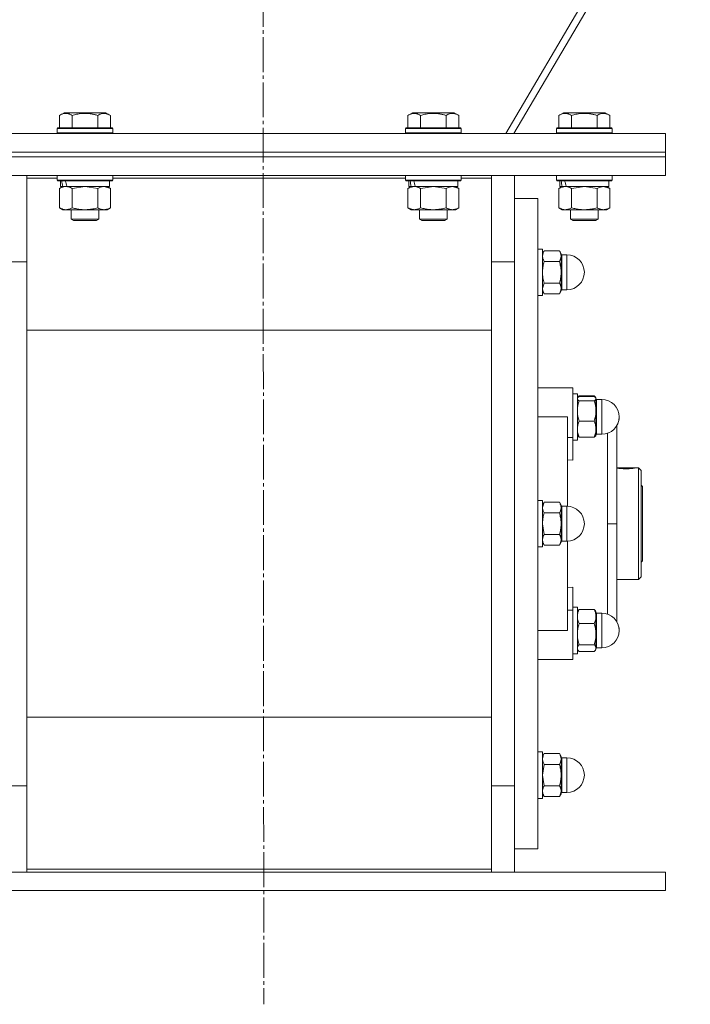
# Model space of a CAD drawing. Units: millimetres. Extents: x 0 to 32581, y -11 to 22275.
# Drawn here: x 4194 to 4482, y 14898 to 15322 of the extents above; entities that cross this region are included whole.
import ezdxf

# ---------------------------------------------------------------- set-up
doc = ezdxf.new("R2010")
doc.units = ezdxf.units.MM
doc.linetypes.add('K5LT_AXLED', pattern=[19.5, 15, -1.5, 1.5, -1.5])
doc.linetypes.add('K5LT_THIN', pattern=[0])
for name, color, linetype, true_color in [('OSI', 2, 'Continuous', 0xffff00), ('R', 1, 'Continuous', 0xff0000), ('WELDING', 7, 'Continuous', 0xffffff)]:
    doc.layers.add(name, color=color, linetype=linetype, true_color=true_color)

msp = doc.modelspace()

# ---------------------------------------------------------------- linework, layer by layer
at = {"layer": 'OSI', "color": 30, "linetype": 'K5LT_AXLED', "lineweight": 18, "true_color": 0xff8000}
msp.add_line((4296.79, 17556.88), (4298.79, 14897.94), dxfattribs=at)
at = {"layer": 'R', "color": 7, "linetype": 'K5LT_THIN', "lineweight": 18}
for p, q in [((4679.87, 15743.06), (4402.98, 15272.88)), ((4406.43, 15272.88), (4680.48, 15738.25)), ((4210.82, 15280.73), (4212.82, 15281.88)), ((4210.82, 15280.73), (4210.82, 15275.38)), ((4230.76, 15281.88), (4212.82, 15281.88)), ((4216.3, 15280.73), (4216.3, 15275.38)), ((4227.27, 15280.73), (4227.27, 15275.38)), ((4232.76, 15280.73), (4230.76, 15281.88)), ((4232.76, 15280.73), (4232.76, 15275.38)), ((4360.82, 15280.73), (4362.82, 15281.88)), ((4360.82, 15280.73), (4360.82, 15275.38)), ((4380.76, 15281.88), (4362.82, 15281.88)), ((4366.3, 15280.73), (4366.3, 15275.38)), ((4377.27, 15280.73), (4377.27, 15275.38)), ((4382.76, 15280.73), (4380.76, 15281.88)), ((4382.76, 15280.73), (4382.76, 15275.38)), ((4425.82, 15280.73), (4427.82, 15281.88)), ((4425.82, 15280.73), (4425.82, 15275.38)), ((4445.76, 15281.88), (4427.82, 15281.88)), ((4431.3, 15280.73), (4431.3, 15275.38)), ((4442.27, 15280.73), (4442.27, 15275.38)), ((4447.76, 15280.73), (4445.76, 15281.88)), ((4447.76, 15280.73), (4447.76, 15275.38)), ((4121.79, 15272.88), (4471.79, 15272.88)), ((4209.79, 15275.08), (4209.96, 15275.38)), ((4209.79, 15275.08), (4209.79, 15273.18)), ((4233.79, 15275.08), (4209.79, 15275.08)), ((4233.79, 15273.18), (4209.79, 15273.18)), ((4209.79, 15273.18), (4209.96, 15272.88)), ((4233.62, 15275.38), (4209.96, 15275.38)), ((4233.79, 15275.08), (4233.62, 15275.38)), ((4233.79, 15273.18), (4233.62, 15272.88)), ((4233.79, 15275.08), (4233.79, 15273.18)), ((4359.79, 15275.08), (4359.96, 15275.38)), ((4359.79, 15275.08), (4359.79, 15273.18)), ((4383.79, 15275.08), (4359.79, 15275.08)), ((4383.79, 15273.18), (4359.79, 15273.18)), ((4359.79, 15273.18), (4359.96, 15272.88)), ((4383.62, 15275.38), (4359.96, 15275.38)), ((4383.79, 15275.08), (4383.62, 15275.38)), ((4383.79, 15273.18), (4383.62, 15272.88)), ((4383.79, 15275.08), (4383.79, 15273.18)), ((4424.79, 15275.08), (4424.96, 15275.38)), ((4424.79, 15275.08), (4424.79, 15273.18)), ((4448.79, 15275.08), (4424.79, 15275.08)), ((4448.79, 15273.18), (4424.79, 15273.18)), ((4424.79, 15273.18), (4424.96, 15272.88)), ((4448.62, 15275.38), (4424.96, 15275.38)), ((4448.79, 15275.08), (4448.62, 15275.38)), ((4448.79, 15273.18), (4448.62, 15272.88)), ((4448.79, 15275.08), (4448.79, 15273.18)), ((4471.79, 15264.88), (4471.79, 15272.88)), ((4121.79, 15264.88), (4471.79, 15264.88)), ((4121.79, 15264.88), (4471.79, 15264.88)), ((4471.79, 15262.88), (4471.79, 15264.88)), ((4121.79, 15262.88), (4471.79, 15262.88)), ((4121.79, 15262.88), (4471.79, 15262.88)), ((4471.79, 15254.88), (4471.79, 15262.88)), ((4121.79, 15254.88), (4471.79, 15254.88)), ((4196.79, 15254.88), (4196.79, 15253.63)), ((4209.79, 15254.78), (4209.85, 15254.88)), ((4209.79, 15254.78), (4209.79, 15252.88)), ((4233.79, 15254.78), (4209.79, 15254.78)), ((4233.79, 15254.78), (4233.73, 15254.88)), ((4233.79, 15254.78), (4233.79, 15252.88)), ((4359.79, 15254.78), (4359.85, 15254.88)), ((4359.79, 15254.78), (4359.79, 15252.88)), ((4383.79, 15254.78), (4359.79, 15254.78)), ((4383.79, 15254.78), (4383.73, 15254.88)), ((4383.79, 15254.78), (4383.79, 15252.88)), ((4396.79, 15253.63), (4396.79, 15254.88)), ((4406.79, 15254.88), (4406.79, 15217.71)), ((4424.79, 15254.78), (4424.85, 15254.88)), ((4424.79, 15254.78), (4424.79, 15252.88)), ((4448.79, 15254.78), (4424.79, 15254.78)), ((4448.79, 15254.78), (4448.73, 15254.88)), ((4448.79, 15254.78), (4448.79, 15252.88)), ((4196.79, 15253.63), (4196.79, 15215.87)), ((4209.79, 15253.63), (4196.79, 15253.63)), ((4233.79, 15252.88), (4209.79, 15252.88)), ((4209.79, 15252.88), (4209.96, 15252.58)), ((4233.62, 15252.58), (4209.96, 15252.58)), ((4211.29, 15252.58), (4211.29, 15250.08)), ((4232.29, 15252.58), (4232.29, 15250.08)), ((4233.79, 15252.88), (4233.62, 15252.58)), ((4359.79, 15253.63), (4233.79, 15253.63)), ((4383.79, 15252.88), (4359.79, 15252.88)), ((4359.79, 15252.88), (4359.96, 15252.58)), ((4383.62, 15252.58), (4359.96, 15252.58)), ((4361.29, 15252.58), (4361.29, 15250.08)), ((4382.29, 15252.58), (4382.29, 15250.08)), ((4383.79, 15252.88), (4383.62, 15252.58)), ((4396.79, 15253.63), (4383.79, 15253.63)), ((4396.79, 15215.87), (4396.79, 15253.63)), ((4448.79, 15252.88), (4424.79, 15252.88)), ((4424.79, 15252.88), (4424.96, 15252.58)), ((4448.62, 15252.58), (4424.96, 15252.58)), ((4426.29, 15252.58), (4426.29, 15250.08)), ((4447.29, 15252.58), (4447.29, 15250.08)), ((4448.79, 15252.88), (4448.62, 15252.58)), ((4210.82, 15249.23), (4212.29, 15250.08)), ((4210.82, 15249.23), (4210.82, 15240.93)), ((4212.23, 15250.08), (4211.29, 15250.08)), ((4212.23, 15250.08), (4213.1, 15250.08)), ((4213.1, 15250.08), (4213.56, 15250.08)), ((4213.56, 15250.08), (4214.07, 15250.08)), ((4232.29, 15250.08), (4214.07, 15250.08)), ((4216.3, 15249.23), (4216.3, 15240.93)), ((4227.27, 15249.23), (4227.27, 15240.93)), ((4232.76, 15249.23), (4231.29, 15250.08)), ((4232.76, 15249.23), (4232.76, 15240.93)), ((4360.82, 15249.23), (4362.29, 15250.08)), ((4360.82, 15249.23), (4360.82, 15240.93)), ((4362.23, 15250.08), (4361.29, 15250.08)), ((4362.23, 15250.08), (4363.1, 15250.08)), ((4363.1, 15250.08), (4363.56, 15250.08)), ((4363.56, 15250.08), (4364.07, 15250.08)), ((4382.29, 15250.08), (4364.07, 15250.08)), ((4366.3, 15249.23), (4366.3, 15240.93)), ((4377.27, 15249.23), (4377.27, 15240.93)), ((4382.76, 15249.23), (4381.29, 15250.08)), ((4382.76, 15249.23), (4382.76, 15240.93)), ((4425.82, 15249.23), (4427.29, 15250.08)), ((4425.82, 15249.23), (4425.82, 15240.93)), ((4427.23, 15250.08), (4426.29, 15250.08)), ((4427.23, 15250.08), (4428.1, 15250.08)), ((4428.1, 15250.08), (4428.56, 15250.08)), ((4428.56, 15250.08), (4429.07, 15250.08)), ((4447.29, 15250.08), (4429.07, 15250.08)), ((4431.3, 15249.23), (4431.3, 15240.93)), ((4442.27, 15249.23), (4442.27, 15240.93)), ((4447.76, 15249.23), (4446.29, 15250.08)), ((4447.76, 15249.23), (4447.76, 15240.93)), ((4406.79, 15244.88), (4416.79, 15244.88)), ((4416.79, 15104.88), (4416.79, 15244.88)), ((4210.82, 15240.93), (4212.29, 15240.08)), ((4213.56, 15240.08), (4212.29, 15240.08)), ((4231.29, 15240.08), (4213.56, 15240.08)), ((4215.79, 15240.08), (4215.79, 15235.96)), ((4227.79, 15240.08), (4227.79, 15235.96)), ((4232.76, 15240.93), (4231.29, 15240.08)), ((4360.82, 15240.93), (4362.29, 15240.08)), ((4363.56, 15240.08), (4362.29, 15240.08)), ((4381.29, 15240.08), (4363.56, 15240.08)), ((4365.79, 15240.08), (4365.79, 15235.96)), ((4377.79, 15240.08), (4377.79, 15235.96)), ((4382.76, 15240.93), (4381.29, 15240.08)), ((4425.82, 15240.93), (4427.29, 15240.08)), ((4428.56, 15240.08), (4427.29, 15240.08)), ((4446.29, 15240.08), (4428.56, 15240.08)), ((4430.79, 15240.08), (4430.79, 15235.96)), ((4442.79, 15240.08), (4442.79, 15235.96)), ((4447.76, 15240.93), (4446.29, 15240.08)), ((4227.79, 15235.96), (4215.79, 15235.96)), ((4215.79, 15235.96), (4216.79, 15235.38)), ((4226.79, 15235.38), (4216.79, 15235.38)), ((4227.79, 15235.96), (4226.79, 15235.38)), ((4377.79, 15235.96), (4365.79, 15235.96)), ((4365.79, 15235.96), (4366.79, 15235.38)), ((4376.79, 15235.38), (4366.79, 15235.38)), ((4377.79, 15235.96), (4376.79, 15235.38)), ((4442.79, 15235.96), (4430.79, 15235.96)), ((4430.79, 15235.96), (4431.79, 15235.38)), ((4441.79, 15235.38), (4431.79, 15235.38)), ((4442.79, 15235.96), (4441.79, 15235.38)), ((4416.79, 15223.14), (4418.79, 15223.14)), ((4416.79, 15223.14), (4418.79, 15223.14)), ((4418.79, 15204.48), (4418.79, 15223.14)), ((4419.5, 15222.37), (4418.79, 15221.14)), ((4419.5, 15222.37), (4418.79, 15221.14)), ((4419.5, 15222.37), (4426.07, 15222.37)), ((4426.07, 15222.37), (4426.79, 15221.14)), ((4426.07, 15222.37), (4426.79, 15221.14)), ((4426.79, 15220.06), (4426.79, 15221.14)), ((4186.79, 15217.71), (4196.79, 15217.71)), ((4406.79, 15217.71), (4396.79, 15217.71)), ((4406.79, 15217.71), (4406.79, 14992.05)), ((4406.79, 15217.71), (4406.79, 15104.88)), ((4426.07, 15217.75), (4419.5, 15217.75)), ((4426.79, 15213.14), (4426.79, 15220.06)), ((4427.04, 15206.64), (4427.04, 15220.64)), ((4427.04, 15220.64), (4429.29, 15220.64)), ((4427.04, 15220.64), (4429.29, 15220.64)), ((4429.29, 15206.64), (4429.29, 15220.64)), ((4196.79, 15215.87), (4196.79, 14993.9)), ((4396.79, 14993.9), (4396.79, 15215.87)), ((4426.79, 15206.21), (4426.79, 15213.14)), ((4419.5, 15208.52), (4426.07, 15208.52)), ((4419.5, 15203.9), (4418.79, 15205.14)), ((4419.5, 15203.9), (4418.79, 15205.14)), ((4418.79, 15203.14), (4418.79, 15204.48)), ((4419.5, 15203.9), (4426.07, 15203.9)), ((4426.07, 15203.9), (4426.79, 15205.14)), ((4426.07, 15203.9), (4426.79, 15205.14)), ((4426.79, 15205.14), (4426.79, 15206.21)), ((4427.04, 15206.64), (4427.04, 15205.64)), ((4427.04, 15205.64), (4429.29, 15205.64)), ((4427.04, 15205.64), (4429.29, 15205.64)), ((4429.29, 15206.64), (4429.29, 15205.64)), ((4416.79, 15203.14), (4418.79, 15203.14)), ((4416.79, 15203.14), (4418.79, 15203.14)), ((4196.79, 15188.23), (4396.79, 15188.23)), ((4429.54, 15163.38), (4416.79, 15163.38)), ((4429.54, 15163.38), (4431.79, 15163.38)), ((4431.79, 15142.04), (4431.79, 15163.38)), ((4431.79, 15160.88), (4433.79, 15160.88)), ((4431.79, 15160.88), (4433.79, 15160.88)), ((4433.79, 15150.88), (4433.79, 15160.88)), ((4433.88, 15159.04), (4433.79, 15158.88)), ((4433.88, 15159.04), (4433.79, 15158.88)), ((4434.05, 15159.33), (4433.88, 15159.04)), ((4434.5, 15159.94), (4441.07, 15159.94)), ((4434.5, 15159.63), (4441.07, 15159.63)), ((4441.07, 15157.83), (4434.5, 15157.83)), ((4441.53, 15159.33), (4441.7, 15159.04)), ((4441.7, 15159.04), (4441.79, 15158.88)), ((4441.7, 15159.04), (4441.79, 15158.88)), ((4441.79, 15158.73), (4441.79, 15158.88)), ((4441.79, 15153.45), (4441.79, 15158.73)), ((4442.04, 15145.94), (4442.04, 15158.38)), ((4442.04, 15158.38), (4444.29, 15158.38)), ((4442.04, 15158.38), (4444.29, 15158.38)), ((4444.29, 15145.94), (4444.29, 15158.38)), ((4441.79, 15145.61), (4441.79, 15153.45)), ((4416.79, 15150.88), (4429.54, 15150.88)), ((4429.54, 15112.38), (4429.54, 15150.88)), ((4433.79, 15140.88), (4433.79, 15150.88)), ((4434.5, 15149.08), (4441.07, 15149.08)), ((4441.79, 15142.88), (4441.79, 15145.61)), ((4442.04, 15145.94), (4442.04, 15143.38)), ((4444.29, 15145.94), (4444.29, 15143.38)), ((4450.79, 15104.88), (4450.79, 15147.52)), ((4431.79, 15142.04), (4429.54, 15142.04)), ((4431.79, 15132.18), (4431.79, 15142.04)), ((4431.79, 15140.88), (4433.79, 15140.88)), ((4433.88, 15142.73), (4433.79, 15142.88)), ((4434.5, 15142.13), (4441.07, 15142.13)), ((4441.7, 15142.73), (4441.79, 15142.88)), ((4442.04, 15143.38), (4444.29, 15143.38)), ((4429.54, 15132.39), (4431.79, 15132.18)), ((4450.79, 15128.88), (4458.65, 15128.88)), ((4450.94, 15128.84), (4458.43, 15128.84)), ((4458.66, 15128.87), (4458.65, 15128.88)), ((4458.73, 15128.88), (4460.09, 15128.88)), ((4460.09, 15080.88), (4460.09, 15128.88)), ((4460.09, 15128.88), (4461.19, 15127.78)), ((4461.19, 15127.78), (4461.19, 15081.98)), ((4461.19, 15121.48), (4461.79, 15120.88)), ((4461.79, 15120.88), (4461.79, 15104.88)), ((4416.79, 15114.88), (4418.79, 15114.88)), ((4418.79, 15094.88), (4418.79, 15114.88)), ((4419.5, 15114.12), (4418.79, 15112.88)), ((4419.5, 15114.12), (4426.07, 15114.12)), ((4426.07, 15114.12), (4426.79, 15112.88)), ((4426.79, 15111.81), (4426.79, 15112.88)), ((4426.79, 15104.88), (4426.79, 15111.81)), ((4427.04, 15112.38), (4427.04, 15111.38)), ((4427.04, 15112.38), (4429.29, 15112.38)), ((4427.04, 15097.38), (4427.04, 15111.38)), ((4429.29, 15097.38), (4429.29, 15112.38)), ((4419.5, 15109.5), (4426.07, 15109.5)), ((4406.79, 15104.88), (4406.79, 14992.05)), ((4416.79, 14964.88), (4416.79, 15104.88)), ((4426.79, 15097.95), (4426.79, 15104.88)), ((4450.79, 15104.88), (4446.79, 15104.88)), ((4450.79, 15104.88), (4450.79, 15062.62)), ((4461.79, 15104.88), (4461.79, 15088.88)), ((4426.07, 15100.26), (4419.5, 15100.26)), ((4426.79, 15096.88), (4426.79, 15097.95)), ((4416.79, 15094.88), (4418.79, 15094.88)), ((4419.5, 15095.65), (4418.79, 15096.88)), ((4419.5, 15095.65), (4426.07, 15095.65)), ((4426.07, 15095.65), (4426.79, 15096.88)), ((4427.04, 15097.38), (4429.29, 15097.38)), ((4429.54, 15058.88), (4429.54, 15097.39)), ((4461.19, 15088.28), (4461.79, 15088.88)), ((4460.09, 15080.88), (4461.19, 15081.98)), ((4431.79, 15077.59), (4429.54, 15077.37)), ((4431.79, 15067.72), (4431.79, 15077.59)), ((4450.79, 15080.88), (4460.09, 15080.88)), ((4431.79, 15068.88), (4433.79, 15068.88)), ((4433.79, 15048.88), (4433.79, 15068.88)), ((4429.54, 15067.72), (4431.79, 15067.72)), ((4431.79, 15067.72), (4431.79, 15046.38)), ((4434.05, 15067.33), (4433.79, 15066.88)), ((4434.5, 15067.94), (4441.07, 15067.94)), ((4441.53, 15067.33), (4441.79, 15066.88)), ((4441.79, 15064.9), (4441.79, 15066.88)), ((4441.79, 15057.32), (4441.79, 15064.9)), ((4442.04, 15066.38), (4442.04, 15064.52)), ((4442.04, 15066.38), (4444.29, 15066.38)), ((4442.04, 15051.38), (4442.04, 15064.52)), ((4444.29, 15051.38), (4444.29, 15066.38)), ((4434.5, 15061.85), (4441.07, 15061.85)), ((4416.79, 15058.88), (4429.54, 15058.88)), ((4441.79, 15051.31), (4441.79, 15057.32)), ((4441.07, 15052.79), (4434.5, 15052.79)), ((4441.79, 15050.88), (4441.79, 15051.31)), ((4442.04, 15051.38), (4444.29, 15051.38)), ((4442.04, 15051.38), (4444.29, 15051.38)), ((4431.79, 15048.88), (4433.79, 15048.88)), ((4431.79, 15048.88), (4433.79, 15048.88)), ((4434.05, 15050.44), (4433.79, 15050.88)), ((4433.88, 15050.73), (4433.79, 15050.88)), ((4434.5, 15049.82), (4441.07, 15049.82)), ((4441.53, 15050.44), (4441.79, 15050.88)), ((4441.7, 15050.73), (4441.79, 15050.88)), ((4429.54, 15046.38), (4416.79, 15046.38)), ((4429.54, 15046.38), (4431.79, 15046.38)), ((4396.79, 15021.54), (4196.79, 15021.54)), ((4416.79, 15006.63), (4418.79, 15006.63)), ((4416.79, 15006.63), (4418.79, 15006.63)), ((4418.79, 14986.63), (4418.79, 15006.63)), ((4419.5, 15005.87), (4418.79, 15004.63)), ((4419.5, 15005.87), (4418.79, 15004.63)), ((4419.5, 15005.87), (4426.07, 15005.87)), ((4426.07, 15005.87), (4426.79, 15004.63)), ((4426.07, 15005.87), (4426.79, 15004.63)), ((4426.79, 15003.56), (4426.79, 15004.63)), ((4419.5, 15001.25), (4426.07, 15001.25)), ((4426.79, 14996.63), (4426.79, 15003.56)), ((4427.04, 15004.13), (4429.29, 15004.13)), ((4427.04, 15004.13), (4427.04, 14996.63)), ((4427.04, 15004.13), (4429.29, 15004.13)), ((4429.29, 14989.13), (4429.29, 15004.13)), ((4426.79, 14989.7), (4426.79, 14996.63)), ((4427.04, 14989.13), (4427.04, 14996.63)), ((4186.79, 14992.05), (4196.79, 14992.05)), ((4196.79, 14993.9), (4196.79, 14956.14)), ((4396.79, 14956.14), (4396.79, 14993.9)), ((4406.79, 14992.05), (4396.79, 14992.05)), ((4406.79, 14992.05), (4406.79, 14954.88)), ((4419.5, 14992.01), (4426.07, 14992.01)), ((4419.5, 14987.39), (4418.79, 14988.63)), ((4419.5, 14987.39), (4418.79, 14988.63)), ((4426.07, 14987.39), (4426.79, 14988.63)), ((4426.07, 14987.39), (4426.79, 14988.63)), ((4426.79, 14988.63), (4426.79, 14989.7)), ((4427.04, 14989.13), (4429.29, 14989.13)), ((4427.04, 14989.13), (4429.29, 14989.13)), ((4416.79, 14986.63), (4418.79, 14986.63)), ((4416.79, 14986.63), (4418.79, 14986.63)), ((4426.07, 14987.39), (4419.5, 14987.39)), ((4406.79, 14964.88), (4416.79, 14964.88)), ((4121.79, 14954.88), (4471.79, 14954.88)), ((4196.79, 14956.14), (4396.79, 14956.14)), ((4196.79, 14956.14), (4196.79, 14954.88)), ((4396.79, 14954.88), (4396.79, 14956.14)), ((4471.79, 14946.88), (4471.79, 14954.88)), ((4121.79, 14946.88), (4471.79, 14946.88))]:
    msp.add_line(p, q, dxfattribs=at)
for centre, radius, start, end in [((4427.04, 15220.89), 0.25, 180, 270), ((4429.29, 15213.14), 7.5, 0, 90), ((4429.29, 15213.14), 7.5, 0, 90), ((4429.29, 15213.14), 7.5, 270, 0), ((4429.29, 15213.14), 7.5, 270, 0), ((4427.04, 15205.39), 0.25, 90, 180), ((4442.04, 15158.63), 0.25, 180, 270), ((4442.04, 15158.63), 0.25, 191.2491, 270), ((4444.29, 15150.88), 7.5, 0, 90), ((4444.29, 15150.88), 7.5, 0, 90), ((4444.29, 15150.88), 7.5, 270, 0), ((4444.29, 15150.88), 7.5, 330.0736, 0), ((4442.04, 15143.13), 0.25, 90, 180), ((4427.04, 15112.63), 0.25, 180, 270), ((4429.29, 15104.88), 7.5, 0, 90), ((4429.29, 15104.88), 7.5, 270, 0), ((4427.04, 15097.13), 0.25, 90, 180), ((4442.04, 15066.63), 0.25, 180, 270), ((4444.29, 15058.88), 7.5, 0, 90), ((4444.29, 15058.88), 7.5, 0, 29.9264), ((4444.29, 15058.88), 7.5, 270, 0), ((4444.29, 15058.88), 7.5, 270, 0), ((4442.04, 15051.13), 0.25, 90, 180), ((4427.04, 15004.38), 0.25, 180, 191.2491), ((4427.04, 15004.38), 0.25, 180, 270), ((4429.29, 14996.63), 7.5, 0, 90), ((4429.29, 14996.63), 7.5, 0, 90), ((4429.29, 14996.63), 7.5, 270, 0), ((4429.29, 14996.63), 7.5, 270, 0), ((4427.04, 14988.88), 0.25, 90, 180), ((4427.04, 14988.88), 0.25, 168.7509, 180)]:
    msp.add_arc(centre, radius, start, end, dxfattribs=at)
for centre, start_param, end_param in [((4221.79, 15247.91), 4.399328, 4.511721), ((4221.79, 15255.01), 4.716306, 4.828907), ((4371.79, 15247.91), 4.399328, 4.511721), ((4371.79, 15255.01), 4.716306, 4.828907), ((4436.79, 15247.91), 4.399328, 4.511721), ((4436.79, 15255.01), 4.716306, 4.828907)]:
    msp.add_ellipse(centre, major_axis=(6.17, -22.4), ratio=0.379473, start_param=start_param, end_param=end_param, dxfattribs=at)
at = {"layer": 'WELDING', "color": 7, "linetype": 'K5LT_THIN', "lineweight": 18}
for p, q in [((4216.38, 15249.25), (4216.3, 15249.23)), ((4221.79, 15250.08), (4216.38, 15249.25)), ((4227.27, 15249.23), (4221.79, 15250.08)), ((4232.76, 15249.23), (4230.02, 15250.08)), ((4366.38, 15249.25), (4366.3, 15249.23)), ((4371.79, 15250.08), (4366.38, 15249.25)), ((4377.27, 15249.23), (4371.79, 15250.08)), ((4382.76, 15249.23), (4380.02, 15250.08)), ((4431.38, 15249.25), (4431.3, 15249.23)), ((4436.79, 15250.08), (4431.38, 15249.25)), ((4442.27, 15249.23), (4436.79, 15250.08)), ((4447.76, 15249.23), (4445.02, 15250.08)), ((4418.79, 15206.21), (4419.5, 15208.52)), ((4433.79, 15158.73), (4433.88, 15159.04)), ((4433.88, 15159.04), (4434.5, 15159.63)), ((4434.5, 15159.94), (4434.05, 15159.33)), ((4434.32, 15159.5), (4434.5, 15159.94)), ((4441.07, 15159.94), (4441.53, 15159.33)), ((4441.26, 15159.5), (4441.07, 15159.94)), ((4441.7, 15159.04), (4441.07, 15159.63)), ((4441.79, 15158.73), (4441.7, 15159.04)), ((4433.88, 15142.73), (4434.5, 15142.13)), ((4441.7, 15142.73), (4441.07, 15142.13)), ((4446.81, 15137.11), (4446.8, 15143.82)), ((4446.8, 15126.27), (4446.81, 15137.11)), ((4458.43, 15128.84), (4458.73, 15128.88)), ((4458.73, 15128.88), (4458.66, 15128.87)), ((4446.79, 15104.88), (4446.8, 15126.27)), ((4418.79, 15111.81), (4419.5, 15114.12)), ((4419.5, 15100.26), (4418.79, 15104.88)), ((4446.79, 15104.88), (4446.8, 15083.36)), ((4446.8, 15083.36), (4446.81, 15072.55)), ((4446.81, 15072.55), (4446.8, 15065.95)), ((4434.5, 15067.94), (4434.05, 15067.33)), ((4441.07, 15067.94), (4441.53, 15067.33)), ((4434.05, 15050.44), (4433.79, 15051.31)), ((4441.53, 15050.44), (4441.79, 15051.31)), ((4433.88, 15050.73), (4433.88, 15050.73)), ((4434.5, 15049.82), (4434.05, 15050.44)), ((4441.07, 15049.82), (4441.53, 15050.44)), ((4441.7, 15050.73), (4441.7, 15050.73)), ((4418.79, 14996.63), (4419.5, 15001.25)), ((4419.5, 14992.01), (4418.79, 14996.63))]:
    msp.add_line(p, q, dxfattribs=at)
msp.add_arc((4454.91, 15158.46), 29.88, 262.0707, 262.3715, dxfattribs=at)
for points, knots in [([(4216.3, 15280.73), (4215.98, 15280.92), (4215.58, 15281.12), (4215.08, 15281.31), (4214.82, 15281.39), (4214.55, 15281.46), (4214.26, 15281.52), (4213.98, 15281.56), (4213.67, 15281.58), (4213.37, 15281.58), (4213.06, 15281.55), (4212.71, 15281.5), (4212.27, 15281.39), (4211.62, 15281.16), (4211.12, 15280.91), (4210.82, 15280.73)], [0, 0, 0, 0, 2.912728, 3.529104, 4.366059, 5.20805, 5.90491, 6.841792, 7.68611, 8.552187, 9.436385, 10.31786, 11.611268, 13.263681, 16, 16, 16, 16]), ([(4227.27, 15280.73), (4226.82, 15280.86), (4226.17, 15281.03), (4225.37, 15281.2), (4224.83, 15281.31), (4224.31, 15281.39), (4223.76, 15281.46), (4223.19, 15281.52), (4222.62, 15281.56), (4222, 15281.58), (4221.4, 15281.58), (4220.79, 15281.55), (4220.08, 15281.5), (4219.2, 15281.39), (4217.9, 15281.16), (4216.91, 15280.91), (4216.3, 15280.73)], [0, 0, 0, 0, 2.142801, 3.094773, 3.749673, 4.638938, 5.533553, 6.273967, 7.269403, 8.166492, 9.086699, 10.026159, 10.962726, 12.336972, 14.092661, 17, 17, 17, 17]), ([(4232.76, 15280.73), (4232.43, 15280.92), (4232.04, 15281.12), (4231.54, 15281.31), (4231.28, 15281.39), (4231, 15281.46), (4230.72, 15281.52), (4230.43, 15281.56), (4230.12, 15281.58), (4229.82, 15281.58), (4229.52, 15281.55), (4229.16, 15281.5), (4228.72, 15281.39), (4228.07, 15281.16), (4227.58, 15280.91), (4227.27, 15280.73)], [0, 0, 0, 0, 2.912728, 3.529104, 4.366059, 5.20805, 5.90491, 6.841792, 7.68611, 8.552187, 9.436385, 10.31786, 11.611268, 13.263681, 16, 16, 16, 16]), ([(4366.3, 15280.73), (4365.98, 15280.92), (4365.58, 15281.12), (4365.08, 15281.31), (4364.82, 15281.39), (4364.55, 15281.46), (4364.26, 15281.52), (4363.98, 15281.56), (4363.67, 15281.58), (4363.37, 15281.58), (4363.06, 15281.55), (4362.71, 15281.5), (4362.27, 15281.39), (4361.62, 15281.16), (4361.12, 15280.91), (4360.82, 15280.73)], [0, 0, 0, 0, 2.912728, 3.529104, 4.366059, 5.20805, 5.90491, 6.841792, 7.68611, 8.552187, 9.436385, 10.31786, 11.611268, 13.263681, 16, 16, 16, 16]), ([(4377.27, 15280.73), (4376.82, 15280.86), (4376.17, 15281.03), (4375.37, 15281.2), (4374.83, 15281.31), (4374.31, 15281.39), (4373.76, 15281.46), (4373.19, 15281.52), (4372.62, 15281.56), (4372, 15281.58), (4371.4, 15281.58), (4370.79, 15281.55), (4370.08, 15281.5), (4369.2, 15281.39), (4367.9, 15281.16), (4366.91, 15280.91), (4366.3, 15280.73)], [0, 0, 0, 0, 2.142801, 3.094773, 3.749673, 4.638938, 5.533553, 6.273967, 7.269403, 8.166492, 9.086699, 10.026159, 10.962726, 12.336972, 14.092661, 17, 17, 17, 17]), ([(4382.76, 15280.73), (4382.43, 15280.92), (4382.04, 15281.12), (4381.54, 15281.31), (4381.28, 15281.39), (4381, 15281.46), (4380.72, 15281.52), (4380.43, 15281.56), (4380.12, 15281.58), (4379.82, 15281.58), (4379.52, 15281.55), (4379.16, 15281.5), (4378.72, 15281.39), (4378.07, 15281.16), (4377.58, 15280.91), (4377.27, 15280.73)], [0, 0, 0, 0, 2.912728, 3.529104, 4.366059, 5.20805, 5.90491, 6.841792, 7.68611, 8.552187, 9.436385, 10.31786, 11.611268, 13.263681, 16, 16, 16, 16]), ([(4431.3, 15280.73), (4430.98, 15280.92), (4430.58, 15281.12), (4430.08, 15281.31), (4429.82, 15281.39), (4429.55, 15281.46), (4429.26, 15281.52), (4428.98, 15281.56), (4428.67, 15281.58), (4428.37, 15281.58), (4428.06, 15281.55), (4427.71, 15281.5), (4427.27, 15281.39), (4426.62, 15281.16), (4426.12, 15280.91), (4425.82, 15280.73)], [0, 0, 0, 0, 2.912728, 3.529104, 4.366059, 5.20805, 5.90491, 6.841792, 7.68611, 8.552187, 9.436385, 10.31786, 11.611268, 13.263681, 16, 16, 16, 16]), ([(4442.27, 15280.73), (4441.82, 15280.86), (4441.17, 15281.03), (4440.37, 15281.2), (4439.83, 15281.31), (4439.31, 15281.39), (4438.76, 15281.46), (4438.19, 15281.52), (4437.62, 15281.56), (4437, 15281.58), (4436.4, 15281.58), (4435.79, 15281.55), (4435.08, 15281.5), (4434.2, 15281.39), (4432.9, 15281.16), (4431.91, 15280.91), (4431.3, 15280.73)], [0, 0, 0, 0, 2.142801, 3.094773, 3.749673, 4.638938, 5.533553, 6.273967, 7.269403, 8.166492, 9.086699, 10.026159, 10.962726, 12.336972, 14.092661, 17, 17, 17, 17]), ([(4447.76, 15280.73), (4447.43, 15280.92), (4447.04, 15281.12), (4446.54, 15281.31), (4446.28, 15281.39), (4446, 15281.46), (4445.72, 15281.52), (4445.43, 15281.56), (4445.12, 15281.58), (4444.82, 15281.58), (4444.52, 15281.55), (4444.16, 15281.5), (4443.72, 15281.39), (4443.07, 15281.16), (4442.58, 15280.91), (4442.27, 15280.73)], [0, 0, 0, 0, 2.912728, 3.529104, 4.366059, 5.20805, 5.90491, 6.841792, 7.68611, 8.552187, 9.436385, 10.31786, 11.611268, 13.263681, 16, 16, 16, 16]), ([(4213.56, 15250.08), (4213.4, 15250.08), (4213.13, 15250.07), (4212.75, 15250.01), (4212.47, 15249.94), (4212.06, 15249.82), (4211.53, 15249.62), (4211.06, 15249.37), (4210.82, 15249.23)], [0, 0, 0, 0, 1.548206, 2.616755, 3.724998, 4.291764, 6.613357, 9, 9, 9, 9]), ([(4216.3, 15249.23), (4216.06, 15249.38), (4215.63, 15249.6), (4215.02, 15249.84), (4214.52, 15249.98), (4214.03, 15250.06), (4213.73, 15250.08), (4213.56, 15250.08)], [0, 0, 0, 0, 2.217775, 3.830428, 5.353122, 6.582558, 8, 8, 8, 8]), ([(4230.02, 15250.08), (4229.89, 15250.08), (4229.64, 15250.07), (4229.27, 15250.02), (4228.91, 15249.94), (4228.44, 15249.8), (4227.9, 15249.58), (4227.48, 15249.35), (4227.27, 15249.23)], [0, 0, 0, 0, 1.192024, 2.404251, 3.60809, 4.765234, 6.955738, 9, 9, 9, 9]), ([(4363.56, 15250.08), (4363.4, 15250.08), (4363.13, 15250.07), (4362.75, 15250.01), (4362.47, 15249.94), (4362.06, 15249.82), (4361.53, 15249.62), (4361.06, 15249.37), (4360.82, 15249.23)], [0, 0, 0, 0, 1.548206, 2.616755, 3.724998, 4.291764, 6.613357, 9, 9, 9, 9]), ([(4366.3, 15249.23), (4366.06, 15249.38), (4365.63, 15249.6), (4365.02, 15249.84), (4364.52, 15249.98), (4364.03, 15250.06), (4363.73, 15250.08), (4363.56, 15250.08)], [0, 0, 0, 0, 2.217775, 3.830428, 5.353122, 6.582558, 8, 8, 8, 8]), ([(4380.02, 15250.08), (4379.89, 15250.08), (4379.64, 15250.07), (4379.27, 15250.02), (4378.91, 15249.94), (4378.44, 15249.8), (4377.9, 15249.58), (4377.48, 15249.35), (4377.27, 15249.23)], [0, 0, 0, 0, 1.192024, 2.404251, 3.60809, 4.765234, 6.955738, 9, 9, 9, 9]), ([(4428.56, 15250.08), (4428.4, 15250.08), (4428.13, 15250.07), (4427.75, 15250.01), (4427.47, 15249.94), (4427.06, 15249.82), (4426.53, 15249.62), (4426.06, 15249.37), (4425.82, 15249.23)], [0, 0, 0, 0, 1.548206, 2.616755, 3.724998, 4.291764, 6.613357, 9, 9, 9, 9]), ([(4431.3, 15249.23), (4431.06, 15249.38), (4430.63, 15249.6), (4430.02, 15249.84), (4429.52, 15249.98), (4429.03, 15250.06), (4428.73, 15250.08), (4428.56, 15250.08)], [0, 0, 0, 0, 2.217775, 3.830428, 5.353122, 6.582558, 8, 8, 8, 8]), ([(4445.02, 15250.08), (4444.89, 15250.08), (4444.64, 15250.07), (4444.27, 15250.02), (4443.91, 15249.94), (4443.44, 15249.8), (4442.9, 15249.58), (4442.48, 15249.35), (4442.27, 15249.23)], [0, 0, 0, 0, 1.192024, 2.404251, 3.60809, 4.765234, 6.955738, 9, 9, 9, 9]), ([(4210.82, 15240.93), (4211.11, 15240.77), (4211.54, 15240.54), (4212.1, 15240.33), (4212.49, 15240.22), (4212.85, 15240.14), (4213.21, 15240.09), (4213.44, 15240.08), (4213.56, 15240.08)], [0, 0, 0, 0, 2.905563, 4.375924, 5.511195, 6.679161, 7.850161, 9, 9, 9, 9]), ([(4213.56, 15240.08), (4213.69, 15240.08), (4213.94, 15240.09), (4214.31, 15240.14), (4214.67, 15240.23), (4215.14, 15240.37), (4215.68, 15240.59), (4216.1, 15240.81), (4216.3, 15240.93)], [0, 0, 0, 0, 1.192024, 2.404251, 3.60809, 4.765234, 6.955738, 9, 9, 9, 9]), ([(4216.3, 15240.93), (4216.95, 15240.74), (4217.89, 15240.51), (4219.04, 15240.3), (4219.73, 15240.21), (4220.33, 15240.14), (4220.94, 15240.1), (4221.55, 15240.08), (4222.16, 15240.08), (4222.76, 15240.11), (4223.44, 15240.16), (4224.27, 15240.26), (4225.59, 15240.48), (4226.61, 15240.74), (4227.27, 15240.93)], [0, 0, 0, 0, 2.72415, 3.912285, 4.716446, 5.530362, 6.353984, 7.180289, 7.997717, 8.810544, 9.605533, 10.761675, 12.184093, 15, 15, 15, 15]), ([(4227.27, 15240.93), (4227.6, 15240.74), (4228.07, 15240.51), (4228.64, 15240.3), (4228.99, 15240.21), (4229.29, 15240.14), (4229.59, 15240.1), (4229.9, 15240.08), (4230.2, 15240.08), (4230.5, 15240.11), (4230.84, 15240.16), (4231.26, 15240.26), (4231.91, 15240.48), (4232.42, 15240.74), (4232.76, 15240.93)], [0, 0, 0, 0, 2.72415, 3.912285, 4.716446, 5.530362, 6.353984, 7.180289, 7.997717, 8.810544, 9.605533, 10.761675, 12.184093, 15, 15, 15, 15]), ([(4360.82, 15240.93), (4361.11, 15240.77), (4361.54, 15240.54), (4362.1, 15240.33), (4362.49, 15240.22), (4362.85, 15240.14), (4363.21, 15240.09), (4363.44, 15240.08), (4363.56, 15240.08)], [0, 0, 0, 0, 2.905563, 4.375924, 5.511195, 6.679161, 7.850161, 9, 9, 9, 9]), ([(4363.56, 15240.08), (4363.69, 15240.08), (4363.94, 15240.09), (4364.31, 15240.14), (4364.67, 15240.23), (4365.14, 15240.37), (4365.68, 15240.59), (4366.1, 15240.81), (4366.3, 15240.93)], [0, 0, 0, 0, 1.192024, 2.404251, 3.60809, 4.765234, 6.955738, 9, 9, 9, 9]), ([(4366.3, 15240.93), (4366.95, 15240.74), (4367.89, 15240.51), (4369.04, 15240.3), (4369.73, 15240.21), (4370.33, 15240.14), (4370.94, 15240.1), (4371.55, 15240.08), (4372.16, 15240.08), (4372.76, 15240.11), (4373.44, 15240.16), (4374.27, 15240.26), (4375.59, 15240.48), (4376.61, 15240.74), (4377.27, 15240.93)], [0, 0, 0, 0, 2.72415, 3.912285, 4.716446, 5.530362, 6.353984, 7.180289, 7.997717, 8.810544, 9.605533, 10.761675, 12.184093, 15, 15, 15, 15]), ([(4377.27, 15240.93), (4377.6, 15240.74), (4378.07, 15240.51), (4378.64, 15240.3), (4378.99, 15240.21), (4379.29, 15240.14), (4379.59, 15240.1), (4379.9, 15240.08), (4380.2, 15240.08), (4380.5, 15240.11), (4380.84, 15240.16), (4381.26, 15240.26), (4381.91, 15240.48), (4382.42, 15240.74), (4382.76, 15240.93)], [0, 0, 0, 0, 2.72415, 3.912285, 4.716446, 5.530362, 6.353984, 7.180289, 7.997717, 8.810544, 9.605533, 10.761675, 12.184093, 15, 15, 15, 15]), ([(4425.82, 15240.93), (4426.11, 15240.77), (4426.54, 15240.54), (4427.1, 15240.33), (4427.49, 15240.22), (4427.85, 15240.14), (4428.21, 15240.09), (4428.44, 15240.08), (4428.56, 15240.08)], [0, 0, 0, 0, 2.905563, 4.375924, 5.511195, 6.679161, 7.850161, 9, 9, 9, 9]), ([(4428.56, 15240.08), (4428.69, 15240.08), (4428.94, 15240.09), (4429.31, 15240.14), (4429.67, 15240.23), (4430.14, 15240.37), (4430.68, 15240.59), (4431.1, 15240.81), (4431.3, 15240.93)], [0, 0, 0, 0, 1.192024, 2.404251, 3.60809, 4.765234, 6.955738, 9, 9, 9, 9]), ([(4431.3, 15240.93), (4431.95, 15240.74), (4432.89, 15240.51), (4434.04, 15240.3), (4434.73, 15240.21), (4435.33, 15240.14), (4435.94, 15240.1), (4436.55, 15240.08), (4437.16, 15240.08), (4437.76, 15240.11), (4438.44, 15240.16), (4439.27, 15240.26), (4440.59, 15240.48), (4441.61, 15240.74), (4442.27, 15240.93)], [0, 0, 0, 0, 2.72415, 3.912285, 4.716446, 5.530362, 6.353984, 7.180289, 7.997717, 8.810544, 9.605533, 10.761675, 12.184093, 15, 15, 15, 15]), ([(4442.27, 15240.93), (4442.6, 15240.74), (4443.07, 15240.51), (4443.64, 15240.3), (4443.99, 15240.21), (4444.29, 15240.14), (4444.59, 15240.1), (4444.9, 15240.08), (4445.2, 15240.08), (4445.5, 15240.11), (4445.84, 15240.16), (4446.26, 15240.26), (4446.91, 15240.48), (4447.42, 15240.74), (4447.76, 15240.93)], [0, 0, 0, 0, 2.72415, 3.912285, 4.716446, 5.530362, 6.353984, 7.180289, 7.997717, 8.810544, 9.605533, 10.761675, 12.184093, 15, 15, 15, 15]), ([(4418.79, 15220.06), (4418.79, 15220.18), (4418.8, 15220.4), (4418.85, 15220.73), (4418.92, 15221.04), (4419.04, 15221.43), (4419.23, 15221.87), (4419.41, 15222.21), (4419.5, 15222.37)], [0, 0, 0, 0, 1.288036, 2.550123, 3.773504, 4.93611, 7.079261, 9, 9, 9, 9]), ([(4426.79, 15220.06), (4426.79, 15220.18), (4426.78, 15220.4), (4426.73, 15220.73), (4426.66, 15221.04), (4426.54, 15221.43), (4426.35, 15221.87), (4426.17, 15222.21), (4426.07, 15222.37)], [0, 0, 0, 0, 1.290163, 2.55392, 3.778463, 4.9414, 7.083032, 9, 9, 9, 9]), ([(4419.5, 15217.75), (4419.37, 15217.98), (4419.18, 15218.35), (4419, 15218.83), (4418.9, 15219.17), (4418.84, 15219.46), (4418.8, 15219.76), (4418.79, 15219.96), (4418.79, 15220.06)], [0, 0, 0, 0, 2.717766, 4.403876, 5.544585, 6.695767, 7.846266, 9, 9, 9, 9]), ([(4418.79, 15213.14), (4418.79, 15213.36), (4418.8, 15213.81), (4418.85, 15214.46), (4418.92, 15215.09), (4419.04, 15215.86), (4419.23, 15216.75), (4419.41, 15217.43), (4419.5, 15217.75)], [0, 0, 0, 0, 1.288036, 2.550123, 3.773504, 4.93611, 7.079261, 9, 9, 9, 9]), ([(4426.07, 15217.75), (4426.21, 15217.98), (4426.4, 15218.35), (4426.58, 15218.83), (4426.68, 15219.17), (4426.74, 15219.46), (4426.78, 15219.76), (4426.79, 15219.96), (4426.79, 15220.06)], [0, 0, 0, 0, 2.718856, 4.405159, 5.545789, 6.696687, 7.846791, 9, 9, 9, 9]), ([(4426.79, 15213.14), (4426.79, 15213.36), (4426.78, 15213.81), (4426.73, 15214.46), (4426.66, 15215.09), (4426.54, 15215.87), (4426.35, 15216.75), (4426.17, 15217.43), (4426.07, 15217.75)], [0, 0, 0, 0, 1.290163, 2.55392, 3.778463, 4.9414, 7.083032, 9, 9, 9, 9]), ([(4419.5, 15208.52), (4419.4, 15208.88), (4419.2, 15209.62), (4419.01, 15210.56), (4418.9, 15211.34), (4418.84, 15211.93), (4418.8, 15212.53), (4418.79, 15212.93), (4418.79, 15213.14)], [0, 0, 0, 0, 2.165977, 4.403876, 5.544585, 6.695767, 7.846266, 9, 9, 9, 9]), ([(4426.07, 15208.52), (4426.18, 15208.88), (4426.38, 15209.62), (4426.56, 15210.56), (4426.68, 15211.34), (4426.74, 15211.93), (4426.78, 15212.53), (4426.79, 15212.93), (4426.79, 15213.14)], [0, 0, 0, 0, 2.166893, 4.405159, 5.545789, 6.696687, 7.846791, 9, 9, 9, 9]), ([(4426.79, 15206.21), (4426.79, 15206.32), (4426.78, 15206.54), (4426.73, 15206.87), (4426.66, 15207.19), (4426.54, 15207.57), (4426.35, 15208.02), (4426.17, 15208.36), (4426.07, 15208.52)], [0, 0, 0, 0, 1.290161, 2.553916, 3.778458, 4.941395, 7.083028, 9, 9, 9, 9]), ([(4419.5, 15203.9), (4419.37, 15204.13), (4419.18, 15204.5), (4419, 15204.97), (4418.9, 15205.31), (4418.84, 15205.61), (4418.8, 15205.91), (4418.79, 15206.11), (4418.79, 15206.21)], [0, 0, 0, 0, 2.717766, 4.403876, 5.544585, 6.695767, 7.846266, 9, 9, 9, 9]), ([(4426.07, 15203.9), (4426.21, 15204.13), (4426.4, 15204.5), (4426.58, 15204.97), (4426.68, 15205.31), (4426.74, 15205.61), (4426.78, 15205.91), (4426.79, 15206.11), (4426.79, 15206.21)], [0, 0, 0, 0, 2.718832, 4.405132, 5.545763, 6.696667, 7.84678, 9, 9, 9, 9]), ([(4434.5, 15157.83), (4434.35, 15157.93), (4434.16, 15158.08), (4433.99, 15158.26), (4433.9, 15158.38), (4433.84, 15158.49), (4433.8, 15158.61), (4433.79, 15158.69), (4433.79, 15158.73)], [0, 0, 0, 0, 3.27528, 4.403876, 5.544585, 6.695767, 7.846266, 9, 9, 9, 9]), ([(4433.79, 15153.45), (4433.79, 15153.67), (4433.8, 15154.09), (4433.85, 15154.71), (4433.92, 15155.3), (4434.04, 15156.04), (4434.23, 15156.87), (4434.41, 15157.52), (4434.5, 15157.83)], [0, 0, 0, 0, 1.288036, 2.550123, 3.773504, 4.93611, 7.079261, 9, 9, 9, 9]), ([(4441.07, 15157.83), (4441.23, 15157.93), (4441.42, 15158.08), (4441.59, 15158.26), (4441.68, 15158.38), (4441.74, 15158.49), (4441.78, 15158.61), (4441.79, 15158.69), (4441.79, 15158.73)], [0, 0, 0, 0, 3.276478, 4.405159, 5.545789, 6.696687, 7.846791, 9, 9, 9, 9]), ([(4441.79, 15153.45), (4441.79, 15153.67), (4441.78, 15154.09), (4441.73, 15154.71), (4441.66, 15155.3), (4441.54, 15156.04), (4441.35, 15156.88), (4441.17, 15157.52), (4441.07, 15157.83)], [0, 0, 0, 0, 1.290163, 2.55392, 3.778463, 4.9414, 7.083032, 9, 9, 9, 9]), ([(4434.5, 15149.08), (4434.4, 15149.42), (4434.2, 15150.12), (4434.01, 15151.02), (4433.9, 15151.75), (4433.84, 15152.31), (4433.8, 15152.88), (4433.79, 15153.26), (4433.79, 15153.45)], [0, 0, 0, 0, 2.165977, 4.403876, 5.544585, 6.695767, 7.846266, 9, 9, 9, 9]), ([(4441.07, 15149.08), (4441.18, 15149.42), (4441.38, 15150.13), (4441.56, 15151.02), (4441.68, 15151.75), (4441.74, 15152.31), (4441.78, 15152.88), (4441.79, 15153.26), (4441.79, 15153.45)], [0, 0, 0, 0, 2.166893, 4.405159, 5.545789, 6.696687, 7.846791, 9, 9, 9, 9]), ([(4433.79, 15145.61), (4433.79, 15145.78), (4433.8, 15146.11), (4433.85, 15146.6), (4433.92, 15147.07), (4434.04, 15147.66), (4434.23, 15148.32), (4434.41, 15148.84), (4434.5, 15149.08)], [0, 0, 0, 0, 1.288036, 2.550123, 3.773504, 4.93611, 7.079261, 9, 9, 9, 9]), ([(4441.79, 15145.61), (4441.79, 15145.78), (4441.78, 15146.11), (4441.73, 15146.6), (4441.66, 15147.08), (4441.54, 15147.66), (4441.35, 15148.32), (4441.17, 15148.84), (4441.07, 15149.08)], [0, 0, 0, 0, 1.290161, 2.553916, 3.778458, 4.941395, 7.083028, 9, 9, 9, 9]), ([(4434.5, 15142.13), (4434.4, 15142.41), (4434.2, 15142.97), (4434.01, 15143.67), (4433.9, 15144.26), (4433.84, 15144.7), (4433.8, 15145.15), (4433.79, 15145.45), (4433.79, 15145.61)], [0, 0, 0, 0, 2.165977, 4.403876, 5.544585, 6.695767, 7.846266, 9, 9, 9, 9]), ([(4441.07, 15142.13), (4441.18, 15142.41), (4441.38, 15142.97), (4441.56, 15143.67), (4441.68, 15144.26), (4441.74, 15144.7), (4441.78, 15145.15), (4441.79, 15145.45), (4441.79, 15145.61)], [0, 0, 0, 0, 2.166874, 4.405132, 5.545763, 6.696667, 7.84678, 9, 9, 9, 9]), ([(4450.94, 15128.84), (4451.01, 15128.83), (4451.15, 15128.81), (4451.4, 15128.77), (4451.69, 15128.74), (4452.01, 15128.7), (4452.39, 15128.66), (4452.87, 15128.61), (4453.43, 15128.58), (4454.03, 15128.55), (4454.62, 15128.54), (4455.21, 15128.55), (4455.77, 15128.57), (4456.33, 15128.6), (4456.87, 15128.65), (4457.33, 15128.69), (4457.75, 15128.74), (4458.13, 15128.8), (4458.34, 15128.83), (4458.43, 15128.84)], [0, 0, 0, 0, 1.13886, 2.049995, 3.027, 3.952115, 4.918351, 6.03179, 7.437944, 8.644131, 9.869242, 11.047056, 12.269891, 13.450216, 14.691183, 16.036612, 17.038856, 18.417506, 20, 20, 20, 20]), ([(4419.5, 15109.5), (4419.37, 15109.73), (4419.18, 15110.1), (4419, 15110.57), (4418.9, 15110.91), (4418.84, 15111.21), (4418.8, 15111.51), (4418.79, 15111.71), (4418.79, 15111.81)], [0, 0, 0, 0, 2.717766, 4.403876, 5.544585, 6.695767, 7.846266, 9, 9, 9, 9]), ([(4426.79, 15111.81), (4426.79, 15111.92), (4426.78, 15112.15), (4426.73, 15112.47), (4426.66, 15112.79), (4426.54, 15113.17), (4426.35, 15113.62), (4426.17, 15113.96), (4426.07, 15114.12)], [0, 0, 0, 0, 1.288036, 2.550123, 3.773504, 4.93611, 7.079261, 9, 9, 9, 9]), ([(4426.07, 15109.5), (4426.21, 15109.73), (4426.4, 15110.1), (4426.58, 15110.57), (4426.68, 15110.91), (4426.74, 15111.21), (4426.78, 15111.51), (4426.79, 15111.71), (4426.79, 15111.81)], [0, 0, 0, 0, 2.71796, 4.404105, 5.544799, 6.695931, 7.846359, 9, 9, 9, 9]), ([(4418.79, 15104.88), (4418.79, 15105.11), (4418.8, 15105.55), (4418.85, 15106.21), (4418.92, 15106.84), (4419.04, 15107.61), (4419.23, 15108.5), (4419.41, 15109.18), (4419.5, 15109.5)], [0, 0, 0, 0, 1.288036, 2.550123, 3.773504, 4.93611, 7.079261, 9, 9, 9, 9]), ([(4426.79, 15104.88), (4426.79, 15105.11), (4426.78, 15105.55), (4426.73, 15106.21), (4426.66, 15106.84), (4426.54, 15107.61), (4426.35, 15108.5), (4426.17, 15109.18), (4426.07, 15109.5)], [0, 0, 0, 0, 1.290163, 2.55392, 3.778463, 4.9414, 7.083032, 9, 9, 9, 9]), ([(4426.07, 15100.26), (4426.18, 15100.63), (4426.38, 15101.37), (4426.56, 15102.31), (4426.68, 15103.09), (4426.74, 15103.68), (4426.78, 15104.28), (4426.79, 15104.68), (4426.79, 15104.88)], [0, 0, 0, 0, 2.166893, 4.405159, 5.545789, 6.696687, 7.846791, 9, 9, 9, 9]), ([(4418.79, 15097.95), (4418.79, 15098.07), (4418.8, 15098.29), (4418.85, 15098.62), (4418.92, 15098.93), (4419.04, 15099.32), (4419.23, 15099.76), (4419.41, 15100.1), (4419.5, 15100.26)], [0, 0, 0, 0, 1.288036, 2.550123, 3.773504, 4.93611, 7.079261, 9, 9, 9, 9]), ([(4419.5, 15095.65), (4419.37, 15095.87), (4419.18, 15096.24), (4419, 15096.72), (4418.9, 15097.06), (4418.84, 15097.35), (4418.8, 15097.65), (4418.79, 15097.85), (4418.79, 15097.95)], [0, 0, 0, 0, 2.717766, 4.403876, 5.544585, 6.695767, 7.846266, 9, 9, 9, 9]), ([(4426.79, 15097.95), (4426.79, 15098.07), (4426.78, 15098.29), (4426.73, 15098.62), (4426.66, 15098.93), (4426.54, 15099.32), (4426.35, 15099.76), (4426.17, 15100.1), (4426.07, 15100.26)], [0, 0, 0, 0, 1.290163, 2.55392, 3.778463, 4.9414, 7.083032, 9, 9, 9, 9]), ([(4426.07, 15095.65), (4426.21, 15095.87), (4426.4, 15096.24), (4426.58, 15096.72), (4426.68, 15097.06), (4426.74, 15097.35), (4426.78, 15097.65), (4426.79, 15097.85), (4426.79, 15097.95)], [0, 0, 0, 0, 2.718856, 4.405159, 5.545789, 6.696687, 7.846791, 9, 9, 9, 9]), ([(4433.79, 15064.9), (4433.79, 15065.04), (4433.8, 15065.34), (4433.85, 15065.77), (4433.92, 15066.18), (4434.04, 15066.69), (4434.23, 15067.28), (4434.41, 15067.73), (4434.5, 15067.94)], [0, 0, 0, 0, 1.288036, 2.550123, 3.773504, 4.93611, 7.079261, 9, 9, 9, 9]), ([(4434.5, 15061.85), (4434.4, 15062.09), (4434.2, 15062.58), (4434.01, 15063.2), (4433.9, 15063.71), (4433.84, 15064.1), (4433.8, 15064.5), (4433.79, 15064.76), (4433.79, 15064.9)], [0, 0, 0, 0, 2.165977, 4.403876, 5.544585, 6.695767, 7.846266, 9, 9, 9, 9]), ([(4441.79, 15064.9), (4441.79, 15065.04), (4441.78, 15065.34), (4441.73, 15065.77), (4441.66, 15066.18), (4441.54, 15066.69), (4441.35, 15067.28), (4441.17, 15067.73), (4441.07, 15067.94)], [0, 0, 0, 0, 1.288036, 2.550123, 3.773504, 4.93611, 7.079261, 9, 9, 9, 9]), ([(4441.07, 15061.85), (4441.18, 15062.09), (4441.38, 15062.58), (4441.56, 15063.2), (4441.68, 15063.71), (4441.74, 15064.1), (4441.78, 15064.5), (4441.79, 15064.76), (4441.79, 15064.9)], [0, 0, 0, 0, 2.16614, 4.404105, 5.544799, 6.695931, 7.846359, 9, 9, 9, 9]), ([(4433.79, 15057.32), (4433.79, 15057.54), (4433.8, 15057.98), (4433.85, 15058.62), (4433.92, 15059.23), (4434.04, 15059.99), (4434.23, 15060.86), (4434.41, 15061.53), (4434.5, 15061.85)], [0, 0, 0, 0, 1.288036, 2.550123, 3.773504, 4.93611, 7.079261, 9, 9, 9, 9]), ([(4441.79, 15057.32), (4441.79, 15057.54), (4441.78, 15057.98), (4441.73, 15058.62), (4441.66, 15059.24), (4441.54, 15060), (4441.35, 15060.86), (4441.17, 15061.53), (4441.07, 15061.85)], [0, 0, 0, 0, 1.290163, 2.55392, 3.778463, 4.9414, 7.083032, 9, 9, 9, 9]), ([(4434.5, 15052.79), (4434.4, 15053.15), (4434.2, 15053.87), (4434.01, 15054.8), (4433.9, 15055.56), (4433.84, 15056.14), (4433.8, 15056.73), (4433.79, 15057.12), (4433.79, 15057.32)], [0, 0, 0, 0, 2.165977, 4.403876, 5.544585, 6.695767, 7.846266, 9, 9, 9, 9]), ([(4441.07, 15052.79), (4441.18, 15053.15), (4441.38, 15053.87), (4441.56, 15054.8), (4441.68, 15055.56), (4441.74, 15056.14), (4441.78, 15056.73), (4441.79, 15057.12), (4441.79, 15057.32)], [0, 0, 0, 0, 2.166893, 4.405159, 5.545789, 6.696687, 7.846791, 9, 9, 9, 9]), ([(4433.79, 15051.31), (4433.79, 15051.38), (4433.8, 15051.52), (4433.85, 15051.73), (4433.92, 15051.93), (4434.06, 15052.21), (4434.25, 15052.49), (4434.44, 15052.71), (4434.5, 15052.79)], [0, 0, 0, 0, 1.288036, 2.550123, 3.773504, 4.93611, 7.581167, 9, 9, 9, 9]), ([(4441.79, 15051.31), (4441.79, 15051.38), (4441.78, 15051.52), (4441.73, 15051.73), (4441.66, 15051.93), (4441.52, 15052.21), (4441.33, 15052.49), (4441.14, 15052.71), (4441.07, 15052.79)], [0, 0, 0, 0, 1.290163, 2.55392, 3.778463, 4.9414, 7.584138, 9, 9, 9, 9]), ([(4418.79, 15003.56), (4418.79, 15003.67), (4418.8, 15003.89), (4418.85, 15004.22), (4418.92, 15004.53), (4419.04, 15004.92), (4419.23, 15005.36), (4419.41, 15005.71), (4419.5, 15005.87)], [0, 0, 0, 0, 1.288036, 2.550123, 3.773504, 4.93611, 7.079261, 9, 9, 9, 9]), ([(4426.79, 15003.56), (4426.79, 15003.67), (4426.78, 15003.89), (4426.73, 15004.22), (4426.66, 15004.53), (4426.54, 15004.92), (4426.35, 15005.36), (4426.17, 15005.71), (4426.07, 15005.87)], [0, 0, 0, 0, 1.288036, 2.550123, 3.773503, 4.936109, 7.07926, 9, 9, 9, 9]), ([(4419.5, 15001.25), (4419.37, 15001.48), (4419.18, 15001.85), (4419, 15002.32), (4418.9, 15002.66), (4418.84, 15002.96), (4418.8, 15003.26), (4418.79, 15003.46), (4418.79, 15003.56)], [0, 0, 0, 0, 2.717766, 4.403876, 5.544585, 6.695767, 7.846266, 9, 9, 9, 9]), ([(4426.07, 15001.25), (4426.21, 15001.48), (4426.4, 15001.85), (4426.58, 15002.32), (4426.68, 15002.66), (4426.74, 15002.96), (4426.78, 15003.26), (4426.79, 15003.46), (4426.79, 15003.56)], [0, 0, 0, 0, 2.718856, 4.405159, 5.545789, 6.696687, 7.846791, 9, 9, 9, 9]), ([(4426.79, 14996.63), (4426.79, 14996.86), (4426.78, 14997.3), (4426.73, 14997.95), (4426.66, 14998.58), (4426.54, 14999.36), (4426.35, 15000.24), (4426.17, 15000.93), (4426.07, 15001.25)], [0, 0, 0, 0, 1.288036, 2.550123, 3.773504, 4.93611, 7.079261, 9, 9, 9, 9]), ([(4426.07, 14992.01), (4426.18, 14992.37), (4426.38, 14993.12), (4426.56, 14994.06), (4426.68, 14994.83), (4426.74, 14995.43), (4426.78, 14996.03), (4426.79, 14996.43), (4426.79, 14996.63)], [0, 0, 0, 0, 2.16614, 4.404105, 5.544799, 6.695931, 7.846359, 9, 9, 9, 9]), ([(4418.79, 14989.7), (4418.79, 14989.81), (4418.8, 14990.04), (4418.85, 14990.36), (4418.92, 14990.68), (4419.04, 14991.07), (4419.23, 14991.51), (4419.41, 14991.85), (4419.5, 14992.01)], [0, 0, 0, 0, 1.288036, 2.550123, 3.773504, 4.93611, 7.079261, 9, 9, 9, 9]), ([(4426.79, 14989.7), (4426.79, 14989.81), (4426.78, 14990.04), (4426.73, 14990.36), (4426.66, 14990.68), (4426.54, 14991.07), (4426.35, 14991.51), (4426.17, 14991.85), (4426.07, 14992.01)], [0, 0, 0, 0, 1.290163, 2.55392, 3.778463, 4.9414, 7.083032, 9, 9, 9, 9]), ([(4419.5, 14987.39), (4419.37, 14987.62), (4419.18, 14987.99), (4419, 14988.46), (4418.9, 14988.8), (4418.84, 14989.1), (4418.8, 14989.4), (4418.79, 14989.6), (4418.79, 14989.7)], [0, 0, 0, 0, 2.717766, 4.403876, 5.544585, 6.695767, 7.846266, 9, 9, 9, 9]), ([(4426.07, 14987.39), (4426.21, 14987.62), (4426.4, 14987.99), (4426.58, 14988.46), (4426.68, 14988.8), (4426.74, 14989.1), (4426.78, 14989.4), (4426.79, 14989.6), (4426.79, 14989.7)], [0, 0, 0, 0, 2.718856, 4.405159, 5.545789, 6.696687, 7.846791, 9, 9, 9, 9])]:
    msp.add_open_spline(points, degree=3, knots=knots, dxfattribs=at)

doc.saveas('drawing.dxf')
